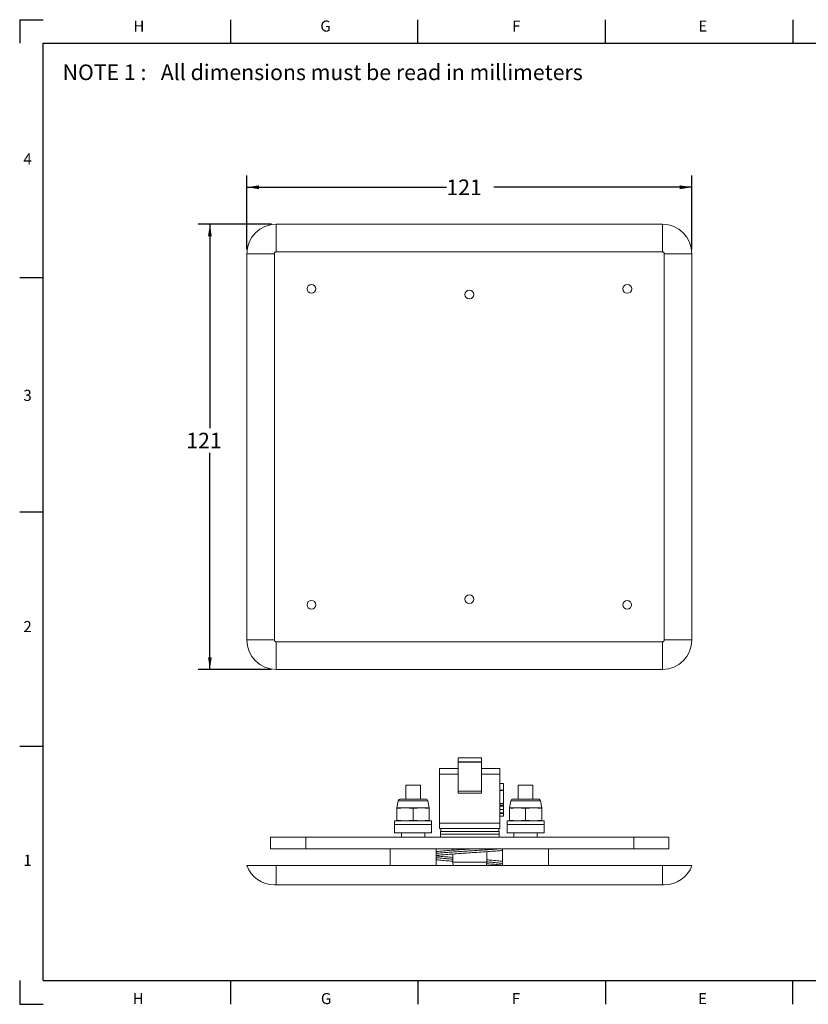
# Model space of a CAD drawing. Units: millimetres. Extents: x 6 to 426, y 6 to 273.
# Drawn here: x 6 to 220, y 6 to 273 of the extents above; entities that cross this region are included whole.
import ezdxf

# ---------------------------------------------------------------- set-up
doc = ezdxf.new("R2010")
doc.units = ezdxf.units.MM
doc.layers.add('LOGO2', color=161, linetype='Continuous')
doc.layers.add('PV', color=7, linetype='Continuous')
doc.styles.add('SLDTEXTSTYLE0', font='TXT', dxfattribs={"width": 0.698113})
doc.styles.add('SLDTEXTSTYLE1', font='TXT', dxfattribs={"width": 0.75})
doc.dimstyles.new('SLDDIMSTYLE0', dxfattribs={"dimtxt": 4.233333, "dimasz": 3.302, "dimexe": 0, "dimexo": 0.0625, "dimgap": 1.058333, "dimtad": 0, "dimtih": 1, "dimtoh": 1, "dimrnd": 1e-09, "dimzin": 12, "dimdsep": 46, "dimtxsty": 'SLDTEXTSTYLE1', "dimsah": 1, "dimcen": 0.09, "dimadec": 0, "dimazin": 3, "dimtfac": 1, "dimtofl": 0, "dimtmove": 0, "dimatfit": 3, "dimfxl": 0, "dimfrac": 2, "dimtolj": 1, "dimtzin": 12, "dimarcsym": 0})

# ---------------------------------------------------------------- blocks, each defined once
blk = doc.blocks.new('_D')
at = {"layer": 'LOGO2', "color": 1}
for p, q in [((67.9, 210.92), (67.9, 230.83)), ((188.55, 210.92), (188.55, 230.83)), ((67.9, 227.65), (122, 227.65)), ((188.55, 227.65), (134.82, 227.65))]:
    blk.add_line(p, q, dxfattribs=at)
for points in [[(67.9, 227.65), (71.2, 227.14), (71.2, 228.16)], [(188.55, 227.65), (185.25, 228.16), (185.25, 227.14)]]:
    blk.add_solid(points, dxfattribs=at)
at = {"layer": 'LOGO2', "color": 1, "insert": (122, 229.75, 11.99), "char_height": 4.233, "attachment_point": 1, "style": 'SLDTEXTSTYLE1'}
blk.add_mtext('121', dxfattribs=at)
blk = doc.blocks.new('_D_1')
at = {"layer": 'LOGO2', "color": 1}
for p, q in [((74.63, 217.65), (54.72, 217.65)), ((57.9, 217.65), (57.9, 162.39)), ((57.9, 97), (57.9, 155.67)), ((74.63, 97), (54.72, 97))]:
    blk.add_line(p, q, dxfattribs=at)
for points in [[(57.9, 217.65), (57.39, 214.35), (58.4, 214.35)], [(57.9, 97), (58.4, 100.3), (57.39, 100.3)]]:
    blk.add_solid(points, dxfattribs=at)
at = {"layer": 'LOGO2', "color": 1, "insert": (51.49, 161.12, 11.99), "char_height": 4.233, "attachment_point": 1, "style": 'SLDTEXTSTYLE1'}
blk.add_mtext('121', dxfattribs=at)

msp = doc.modelspace()

# ---------------------------------------------------------------- linework, layer by layer
at = {"color": 7, "linetype": 'Continuous', "lineweight": 15}
for p, q in [((180.547, 217.651), (75.897, 217.651)), ((75.897, 210.154), (75.897, 217.651)), ((180.547, 210.154), (180.547, 217.651)), ((67.897, 209.651), (67.897, 105.001)), ((75.394, 209.651), (67.897, 209.651)), ((75.394, 209.651), (75.394, 105.001)), ((180.547, 210.154), (75.897, 210.154)), ((181.051, 105.001), (181.051, 209.651)), ((181.051, 209.651), (188.547, 209.651)), ((188.547, 105.001), (188.547, 209.651)), ((75.394, 105.001), (67.897, 105.001)), ((75.897, 104.498), (180.547, 104.498)), ((75.897, 104.498), (75.897, 97.001)), ((180.547, 104.498), (180.547, 97.001)), ((188.547, 105.001), (181.051, 105.001)), ((75.897, 97.001), (180.547, 97.001)), ((131.514, 73.047), (125.164, 73.047)), ((125.164, 71.939), (125.164, 73.047)), ((131.514, 73.047), (131.514, 71.939)), ((120.16, 70.126), (125.164, 70.126)), ((120.16, 70.126), (120.16, 68.602)), ((125.164, 71.872), (125.164, 71.939)), ((125.164, 71.939), (131.514, 71.939)), ((131.514, 71.872), (125.164, 71.872)), ((125.164, 63.986), (125.164, 71.872)), ((131.514, 71.872), (131.514, 71.939)), ((131.514, 63.986), (131.514, 71.872)), ((131.514, 70.126), (136.518, 70.126)), ((136.518, 68.602), (136.518, 70.126)), ((120.16, 68.602), (120.16, 55.394)), ((136.518, 55.394), (136.518, 68.602)), ((110.972, 65.635), (110.972, 61.891)), ((114.972, 65.635), (110.972, 65.635)), ((114.972, 61.891), (114.972, 65.635)), ((137.518, 66.073), (136.518, 66.073)), ((137.518, 64.314), (136.518, 64.314)), ((137.518, 64.224), (136.518, 64.224)), ((137.518, 60.724), (137.518, 64.224)), ((141.472, 65.635), (141.472, 61.891)), ((145.472, 65.635), (141.472, 65.635)), ((145.472, 61.891), (145.472, 65.635)), ((108.971, 61.418), (108.606, 59.541)), ((116.4, 61.891), (109.544, 61.891)), ((117.338, 59.541), (116.974, 61.418)), ((131.514, 63.986), (125.164, 63.986)), ((125.164, 63.522), (125.164, 63.986)), ((131.514, 63.522), (125.164, 63.522)), ((131.514, 63.522), (131.514, 63.986)), ((139.471, 61.418), (139.106, 59.541)), ((146.9, 61.891), (140.044, 61.891)), ((147.838, 59.541), (147.474, 61.418)), ((110.789, 59.541), (108.606, 59.36)), ((108.606, 59.541), (110.789, 59.541)), ((108.606, 59.36), (108.606, 59.541)), ((108.606, 59.36), (108.606, 56.166)), ((112.972, 59.36), (110.789, 59.541)), ((110.789, 59.541), (115.155, 59.541)), ((115.155, 59.541), (112.972, 59.36)), ((112.972, 59.36), (112.972, 56.166)), ((117.338, 59.36), (115.155, 59.541)), ((115.155, 59.541), (117.338, 59.541)), ((117.338, 59.541), (117.338, 59.36)), ((117.338, 56.166), (117.338, 59.36)), ((137.518, 60.724), (136.518, 60.724)), ((137.518, 60.634), (136.518, 60.634)), ((137.518, 60.154), (136.518, 60.154)), ((137.518, 59.946), (136.518, 59.946)), ((137.518, 59.052), (136.518, 59.052)), ((137.518, 59.946), (137.518, 60.154)), ((141.289, 59.541), (139.106, 59.36)), ((139.106, 59.541), (141.289, 59.541)), ((139.106, 59.36), (139.106, 59.541)), ((139.106, 59.36), (139.106, 56.166)), ((143.472, 59.36), (141.289, 59.541)), ((141.289, 59.541), (145.655, 59.541)), ((145.655, 59.541), (143.472, 59.36)), ((143.472, 59.36), (143.472, 56.166)), ((147.838, 59.36), (145.655, 59.541)), ((145.655, 59.541), (147.838, 59.541)), ((147.838, 59.541), (147.838, 59.36)), ((147.838, 56.166), (147.838, 59.36)), ((108.606, 56.166), (110.789, 55.985)), ((108.606, 55.985), (108.606, 56.166)), ((110.789, 55.985), (112.972, 56.166)), ((112.972, 56.166), (115.155, 55.985)), ((115.155, 55.985), (117.338, 56.166)), ((117.338, 56.166), (117.338, 55.985)), ((137.518, 58.151), (136.518, 58.151)), ((137.518, 57.94), (136.518, 57.94)), ((137.518, 57.208), (136.518, 57.208)), ((137.518, 57.94), (137.518, 58.151)), ((139.106, 56.166), (141.289, 55.985)), ((139.106, 55.985), (139.106, 56.166)), ((141.289, 55.985), (143.472, 56.166)), ((143.472, 56.166), (145.655, 55.985)), ((145.655, 55.985), (147.838, 56.166)), ((147.838, 56.166), (147.838, 55.985)), ((107.972, 55.985), (107.972, 54.985)), ((117.972, 55.985), (107.972, 55.985)), ((107.972, 54.985), (107.972, 52.735)), ((107.972, 54.985), (117.972, 54.985)), ((117.972, 54.985), (117.972, 55.985)), ((117.972, 52.735), (117.972, 54.985)), ((120.16, 55.394), (136.518, 55.394)), ((120.16, 55.394), (120.16, 53.87)), ((120.16, 53.87), (136.518, 53.87)), ((120.467, 53.87), (120.48, 53.13)), ((136.199, 53.13), (136.212, 53.87)), ((136.518, 53.87), (136.518, 55.394)), ((138.472, 55.985), (138.472, 54.985)), ((148.472, 55.985), (138.472, 55.985)), ((138.472, 54.985), (138.472, 52.735)), ((138.472, 54.985), (148.472, 54.985)), ((148.472, 54.985), (148.472, 55.985)), ((148.472, 52.735), (148.472, 54.985)), ((74.364, 51.53), (74.364, 48.355)), ((83.889, 51.53), (74.364, 51.53)), ((83.889, 51.53), (83.889, 48.355)), ((172.789, 51.53), (83.889, 51.53)), ((117.972, 52.735), (107.972, 52.735)), ((109.817, 52.735), (109.817, 51.53)), ((116.127, 51.53), (116.127, 52.735)), ((120.402, 53.13), (120.402, 52.33)), ((136.277, 53.13), (120.402, 53.13)), ((120.402, 52.33), (120.402, 51.53)), ((136.277, 52.33), (120.402, 52.33)), ((136.277, 52.33), (136.277, 53.13)), ((136.277, 51.53), (136.277, 52.33)), ((148.472, 52.735), (138.472, 52.735)), ((140.317, 52.735), (140.317, 51.53)), ((146.627, 51.53), (146.627, 52.735)), ((172.789, 51.53), (172.789, 48.355)), ((182.314, 51.53), (172.789, 51.53)), ((182.314, 51.53), (182.314, 48.355)), ((74.364, 48.355), (83.889, 48.355)), ((83.889, 48.355), (172.789, 48.355)), ((106.747, 48.355), (106.747, 43.867)), ((119.197, 43.867), (119.197, 48.355)), ((123.739, 48.395), (123.739, 48.038)), ((137.247, 48.355), (137.247, 43.867)), ((149.697, 43.867), (149.697, 48.355)), ((172.789, 48.355), (182.314, 48.355)), ((75.897, 43.867), (67.897, 43.867)), ((75.897, 38.66), (75.897, 43.867)), ((180.547, 43.867), (75.897, 43.867)), ((137.247, 43.913), (136.85, 43.867)), ((188.547, 43.867), (180.547, 43.867)), ((180.547, 38.66), (180.547, 43.867)), ((180.547, 38.66), (75.897, 38.66))]:
    msp.add_line(p, q, dxfattribs=at)
at = {"color": 8, "linetype": 'Continuous', "lineweight": 15}
for p, q in [((120.16, 68.602), (125.164, 68.602)), ((131.514, 68.602), (136.518, 68.602)), ((116.974, 61.418), (108.971, 61.418)), ((147.474, 61.418), (139.471, 61.418)), ((123.748, 44.804), (132.931, 44.804))]:
    msp.add_line(p, q, dxfattribs=at)
at = {"color": 7, "linetype": 'Continuous', "lineweight": 15}
for centre, radius in [((85.423, 200.125), 1.2), ((171.021, 200.109), 1.2), ((128.222, 198.601), 1.2), ((85.423, 114.527), 1.194), ((128.222, 116.051), 1.194), ((171.021, 114.511), 1.194)]:
    msp.add_circle(centre, radius, dxfattribs=at)
for centre, radius, start, end in [((75.897, 209.651), 8, 90, 180), ((180.547, 209.651), 8, 0, 90), ((75.897, 105.001), 8, 180, 270), ((180.547, 105.001), 8, 270, 0), ((109.544, 61.306), 0.584, 90, 169), ((116.4, 61.306), 0.584, 11, 90), ((140.044, 61.306), 0.584, 90, 169), ((146.9, 61.306), 0.584, 11, 90), ((871.929, 48.395), 748.19, 180.106798, 180.274966), ((-615.251, 48.395), 748.19, 359.725034, 359.940547), ((75.394, 46.66), 8, 200.43381, 270), ((181.051, 46.66), 8, 270, 339.56619)]:
    msp.add_arc(centre, radius, start, end, dxfattribs=at)
for points, knots in [([(75.897, 210.154), (75.834, 210.148), (75.736, 210.137), (75.619, 210.075), (75.539, 210.01), (75.474, 209.929), (75.411, 209.812), (75.401, 209.714), (75.394, 209.651)], [0, 0, 0, 0, 0.2394437, 0.36938045, 0.49999849, 0.62993637, 0.76055719, 1, 1, 1, 1]), ([(181.051, 209.651), (181.044, 209.714), (181.033, 209.812), (180.971, 209.929), (180.906, 210.009), (180.826, 210.074), (180.708, 210.137), (180.61, 210.148), (180.547, 210.154)], [0, 0, 0, 0, 0.2394426, 0.3693793, 0.5000002, 0.629938, 0.7605565, 1, 1, 1, 1]), ([(75.394, 105.001), (75.401, 104.938), (75.411, 104.84), (75.474, 104.723), (75.539, 104.643), (75.619, 104.577), (75.736, 104.515), (75.834, 104.504), (75.897, 104.498)], [0, 0, 0, 0, 0.23944218, 0.36938279, 0.4999998, 0.62993734, 0.76055782, 1, 1, 1, 1]), ([(180.547, 104.498), (180.61, 104.504), (180.708, 104.515), (180.825, 104.577), (180.905, 104.642), (180.971, 104.723), (181.033, 104.84), (181.044, 104.938), (181.051, 105.001)], [0, 0, 0, 0, 0.2394423, 0.3693788, 0.4999995, 0.6299371, 0.7605577, 1, 1, 1, 1]), ([(137.518, 64.232), (137.518, 64.504), (137.518, 65.047), (137.518, 65.649), (137.518, 66.019), (137.518, 66.055), (137.518, 66.073)], [0, 0, 0, 0, 0.2796304, 0.5593432, 0.7795973, 1, 1, 1, 1]), ([(137.518, 60.154), (137.518, 60.28), (137.518, 60.52), (137.518, 60.658), (137.518, 60.724)], [0, 0, 0, 0, 0.52652133, 1, 1, 1, 1]), ([(137.518, 59.052), (137.518, 59.288), (137.518, 59.594), (137.518, 59.809), (137.518, 59.858)], [0, 0, 0, 0, 0.7694506, 1, 1, 1, 1]), ([(137.518, 58.238), (137.518, 58.334), (137.518, 58.576), (137.518, 58.873), (137.518, 59.052)], [0, 0, 0, 0, 0.3977362, 1, 1, 1, 1]), ([(137.518, 57.208), (137.518, 57.246), (137.518, 57.312), (137.518, 57.748), (137.518, 57.94)], [0, 0, 0, 0, 0.55951683, 1, 1, 1, 1]), ([(128.417, 48.355), (128.08, 48.333), (127.065, 48.265), (125.33, 48.147), (123.227, 47.998), (121.171, 47.836), (119.83, 47.718), (119.247, 47.654), (119.197, 47.648)], [0, 0, 0, 0, 0.09638997, 0.29032799, 0.5033632, 0.73254236, 0.97704866, 1, 1, 1, 1]), ([(119.197, 46.605), (119.333, 46.621), (119.936, 46.69), (121.344, 46.811), (123.214, 46.959), (125.1, 47.094), (127.04, 47.226), (129.177, 47.368), (131.483, 47.522), (133.784, 47.681), (135.65, 47.823), (136.781, 47.915), (137.2, 47.954), (137.247, 47.959)], [0, 0, 0, 0, 0.0348572, 0.154908, 0.2640488, 0.3590058, 0.4515996, 0.5566171, 0.6737314, 0.7933405, 0.9116951, 0.9900046, 1, 1, 1, 1]), ([(123.81, 46.077), (123.173, 46.126), (121.843, 46.23), (120.276, 46.366), (119.497, 46.452), (119.197, 46.485)], [0, 0, 0, 0, 0.3607593, 0.7533591, 1, 1, 1, 1]), ([(119.197, 45.444), (119.619, 45.4), (120.562, 45.301), (122.176, 45.164), (123.387, 45.072), (123.88, 45.034)], [0, 0, 0, 0, 0.32426532, 0.7250052, 1, 1, 1, 1]), ([(137.247, 44.999), (136.806, 45.05), (135.815, 45.164), (134.272, 45.3), (133.165, 45.386), (132.846, 45.411)], [0, 0, 0, 0, 0.3634373, 0.8167672, 1, 1, 1, 1]), ([(123.752, 44.808), (123.751, 44.781), (123.74, 44.548), (123.771, 44.23), (123.841, 43.949), (123.861, 43.867)], [0, 0, 0, 0, 0.0851749, 0.7350756, 1, 1, 1, 1]), ([(132.819, 43.867), (132.831, 43.907), (132.877, 44.061), (132.913, 44.375), (132.92, 44.647), (132.924, 44.802)], [0, 0, 0, 0, 0.132963, 0.5084312, 1, 1, 1, 1]), ([(132.906, 44.369), (133.12, 44.352), (134.013, 44.282), (135.428, 44.157), (136.641, 44.037), (137.165, 43.972), (137.247, 43.961)], [0, 0, 0, 0, 0.12249745, 0.50969522, 0.92281462, 1, 1, 1, 1]), ([(75.897, 38.66), (75.834, 38.66), (75.736, 38.66), (75.619, 38.66), (75.539, 38.66), (75.474, 38.66), (75.411, 38.66), (75.401, 38.66), (75.394, 38.66)], [0, 0, 0, 0, 0.2394437, 0.36938045, 0.49999849, 0.62993637, 0.76055719, 1, 1, 1, 1]), ([(181.051, 38.66), (181.044, 38.66), (181.033, 38.66), (180.971, 38.66), (180.906, 38.66), (180.826, 38.66), (180.708, 38.66), (180.61, 38.66), (180.547, 38.66)], [0, 0, 0, 0, 0.2394426, 0.3693793, 0.5000002, 0.629938, 0.7605565, 1, 1, 1, 1])]:
    msp.add_open_spline(points, degree=3, knots=knots, dxfattribs=at)
at = {"color": 8, "linetype": 'Continuous', "lineweight": 15}
for points, knots in [([(136.046, 48.355), (135.815, 48.337), (135.072, 48.279), (133.658, 48.181), (131.86, 48.06), (129.991, 47.94), (128.101, 47.819), (126.229, 47.698), (124.413, 47.578), (122.687, 47.457), (121.107, 47.337), (119.93, 47.24), (119.361, 47.184), (119.197, 47.167)], [0, 0, 0, 0, 0.0461698, 0.1488452, 0.2512504, 0.3533271, 0.4550698, 0.5565461, 0.6577265, 0.7585604, 0.8590981, 0.9593661, 1, 1, 1, 1]), ([(119.197, 46.01), (119.295, 45.998), (119.695, 45.947), (120.571, 45.857), (121.808, 45.741), (122.903, 45.647), (123.6, 45.591), (123.808, 45.575)], [0, 0, 0, 0, 0.0865589, 0.3542574, 0.6209611, 0.8868325, 1, 1, 1, 1]), ([(132.961, 44.866), (133.183, 44.848), (133.869, 44.791), (134.91, 44.695), (136.043, 44.579), (136.826, 44.489), (137.168, 44.439), (137.247, 44.427)], [0, 0, 0, 0, 0.1273307, 0.3926115, 0.6569613, 0.9202979, 1, 1, 1, 1])]:
    msp.add_open_spline(points, degree=3, knots=knots, dxfattribs=at)
at = {"layer": 'LOGO2', "color": 7}
for p, q in [((6.35, 273.05), (6.35, 266.7)), ((6.35, 273.05), (12.7, 273.05)), ((63.5, 273.05), (63.5, 266.7)), ((114.3, 266.7), (114.3, 273.05)), ((165.1, 266.7), (165.1, 273.05)), ((215.9, 273.05), (215.9, 266.7)), ((12.7, 12.7), (12.7, 266.7)), ((12.7, 266.7), (419.1, 266.7)), ((6.35, 203.2), (12.7, 203.2)), ((6.35, 139.7), (12.7, 139.7)), ((6.35, 76.2), (12.7, 76.2)), ((6.35, 12.7), (6.35, 6.35)), ((12.7, 12.7), (419.1, 12.7)), ((63.5, 12.7), (63.5, 6.35)), ((114.3, 12.7), (114.3, 6.35)), ((165.1, 12.7), (165.1, 6.35)), ((215.9, 6.35), (215.9, 12.7)), ((6.35, 6.35), (12.7, 6.35))]:
    msp.add_line(p, q, dxfattribs=at)

# ---------------------------------------------------------------- texts
at = {"layer": 'LOGO2', "color": 7, "insert": (17.985, 260.916), "char_height": 4.23333, "attachment_point": 1, "style": 'SLDTEXTSTYLE0'}
msp.add_mtext('NOTE 1 :   All dimensions must be read in millimeters', dxfattribs=at)
at = {"layer": 'PV', "char_height": 3, "attachment_point": 1, "style": 'SLDTEXTSTYLE1'}
for s, insert in [('H', (37.157, 272.819)), ('G', (87.831, 272.819)), ('F', (139.79, 272.819)), ('E', (190.284, 272.819)), ('4', (7.35, 236.797)), ('3', (7.35, 172.765)), ('2', (7.346, 110.123)), ('1', (7.346, 46.779)), ('H', (36.967, 9.327)), ('G', (87.987, 9.327)), ('F', (139.704, 9.327)), ('E', (190.213, 9.327))]:
    msp.add_mtext(s, dxfattribs=dict(at, insert=insert))

# ---------------------------------------------------------------- dimensions: what is measured, and where the dimension line sits
at = {"layer": 'LOGO2', "color": 1}
dim = msp.add_linear_dim(base=(188.547, 227.651), p1=(67.897, 209.651), p2=(188.547, 209.651), dimstyle='SLDDIMSTYLE0', dxfattribs=at)
dim.commit()
dim.dimension.update_dxf_attribs({"geometry": '_D', "text_midpoint": (128.409, 227.651), "dimtype": 160})
dim = msp.add_linear_dim(base=(57.897, 97.001), p1=(75.897, 217.651), p2=(75.897, 97.001), angle=90, dimstyle='SLDDIMSTYLE0', dxfattribs=at)
dim.commit()
dim.dimension.update_dxf_attribs({"geometry": '_D_1', "text_midpoint": (57.897, 159.028), "dimtype": 160})

doc.saveas('drawing.dxf')
